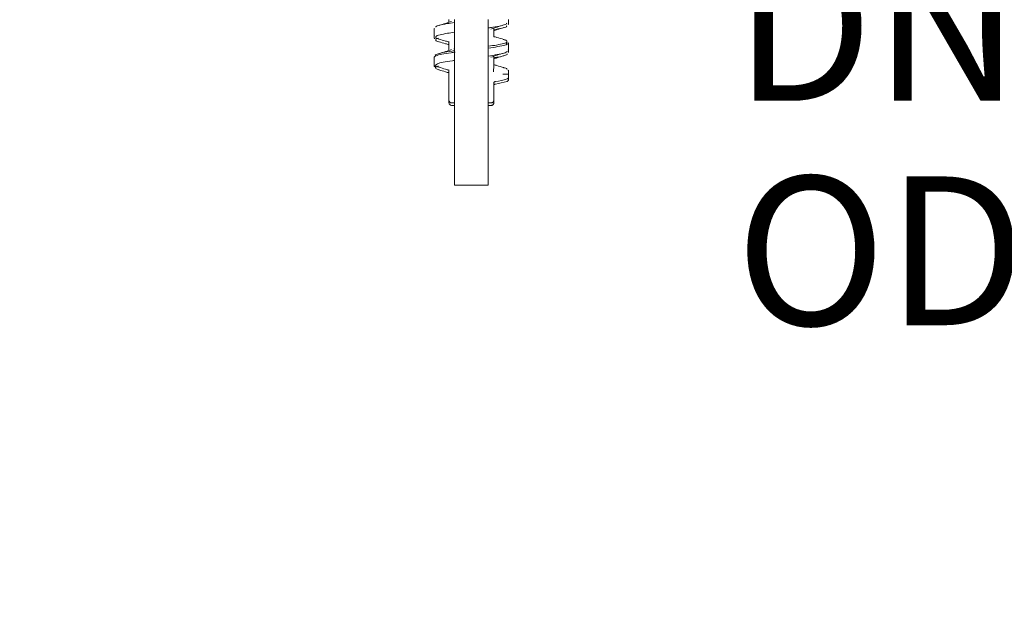
# Model space of a CAD drawing. Units: millimetres. Extents: x 244 to 1174, y 138 to 831.
# Drawn here: x 462 to 637, y 138 to 245 of the extents above; entities that cross this region are included whole.
import ezdxf

# ---------------------------------------------------------------- set-up
doc = ezdxf.new("R2010")
doc.units = ezdxf.units.MM
doc.header["$LTSCALE"] = 5
doc.linetypes.add('SLD-Durchgehend', pattern=[0])
doc.layers.add('MAßLINIE_MAßZEICHNUNGEN', color=7, linetype='SLD-Durchgehend')
doc.styles.add('SLDTEXTSTYLE0', font='Opinion Pro')
doc.dimstyles.new('SLDDIMSTYLE0', dxfattribs={"dimtxt": 26.458333, "dimasz": 17.5, "dimexe": 0, "dimexo": 0.0625, "dimgap": 6.614583, "dimtad": 0, "dimdec": 0, "dimrnd": 1e-09, "dimzin": 12, "dimdsep": 46, "dimtxsty": 'SLDTEXTSTYLE0', "dimsah": 1, "dimcen": 0.09, "dimadec": 0, "dimazin": 3, "dimtfac": 1, "dimtdec": 0, "dimtmove": 0, "dimatfit": 0, "dimfxl": 1, "dimfrac": 2, "dimtolj": 1, "dimtzin": 12, "dimarcsym": 0})

# ---------------------------------------------------------------- blocks, each defined once
blk = doc.blocks.new('_D')
at = {"layer": 'MAßLINIE_MAßZEICHNUNGEN', "color": 7}
for p, q in [((319.96, 338.04), (319.96, 368.04)), ((364.96, 338.04), (314.96, 338.04)), ((682.49, 272.54), (314.96, 272.54)), ((319.96, 272.54), (319.96, 242.54))]:
    blk.add_line(p, q, dxfattribs=at)
for points in [[(319.96, 338.04), (327.46, 355.54), (312.46, 355.54)], [(319.96, 272.54), (312.46, 255.04), (327.46, 255.04)]]:
    blk.add_solid(points, dxfattribs=at)
at = {"layer": 'MAßLINIE_MAßZEICHNUNGEN', "color": 7, "insert": (304.62, 285.01), "char_height": 26.458, "attachment_point": 1, "rotation": 90, "style": 'SLDTEXTSTYLE0'}
blk.add_mtext('65', dxfattribs=at)
blk = doc.blocks.new('_D_1')
at = {"layer": 'MAßLINIE_MAßZEICHNUNGEN', "color": 7}
for p, q in [((259.96, 352.04), (259.96, 382.04)), ((461.21, 352.04), (254.96, 352.04)), ((682.49, 272.54), (254.96, 272.54)), ((259.96, 272.54), (259.96, 242.54))]:
    blk.add_line(p, q, dxfattribs=at)
for points in [[(259.96, 352.04), (267.46, 369.54), (252.46, 369.54)], [(259.96, 272.54), (252.46, 255.04), (267.46, 255.04)]]:
    blk.add_solid(points, dxfattribs=at)
at = {"layer": 'MAßLINIE_MAßZEICHNUNGEN', "color": 7, "insert": (244.62, 291.57), "char_height": 26.458, "attachment_point": 1, "rotation": 90, "style": 'SLDTEXTSTYLE0'}
blk.add_mtext('80', dxfattribs=at)
blk = doc.blocks.new('_D_6')
at = {"layer": 'MAßLINIE_MAßZEICHNUNGEN', "color": 7}
for p, q in [((712.67, 293.54), (712.67, 216.95)), ((761.75, 293.54), (761.75, 216.95)), ((712.67, 221.95), (679.89, 221.95)), ((761.75, 221.95), (791.75, 221.95))]:
    blk.add_line(p, q, dxfattribs=at)
for points in [[(712.67, 221.95), (695.17, 229.45), (695.17, 214.45)], [(761.75, 221.95), (779.25, 214.45), (779.25, 229.45)]]:
    blk.add_solid(points, dxfattribs=at)
at = {"layer": 'MAßLINIE_MAßZEICHNUNGEN', "color": 7, "char_height": 26.458, "attachment_point": 1, "style": 'SLDTEXTSTYLE0'}
for s, insert in [('DN 50', (588.71, 257.23)), ('OD 50', (589.03, 217.34))]:
    blk.add_mtext(s, dxfattribs=dict(at, insert=insert))

msp = doc.modelspace()

# ---------------------------------------------------------------- linework, layer by layer
at = {"color": 7, "linetype": 'SLD-Durchgehend', "lineweight": 18}
for p, q in [((538.11, 245.2), (538.11, 244.69)), ((539.11, 245.2), (539.11, 215.8)), ((545.11, 215.8), (545.11, 245.2)), ((548.71, 244.89), (548.71, 245.2)), ((548.71, 244.42), (548.71, 244.89)), ((535.51, 243.53), (535.51, 242.39)), ((546.11, 242.19), (546.11, 243.72)), ((548.66, 244.31), (548.69, 244.37)), ((535.51, 242.39), (535.51, 241.92)), ((535.53, 242.33), (535.55, 242.29)), ((535.55, 241.92), (535.54, 241.82)), ((538.11, 241.22), (538.11, 239.69)), ((539.02, 240), (539.18, 240.04)), ((548.41, 240.87), (548.27, 241.05)), ((548.68, 241.04), (548.66, 241.12)), ((548.68, 239.82), (548.67, 239.89)), ((548.71, 239.89), (548.71, 241.03)), ((548.71, 239.42), (548.71, 239.89)), ((535.51, 238.53), (535.51, 237.39)), ((546.11, 237.09), (546.11, 238.72)), ((548.68, 239.37), (548.68, 239.42)), ((535.51, 237.39), (535.51, 236.92)), ((535.82, 236.69), (535.53, 236.92)), ((538.11, 236.22), (538.11, 230.89)), ((538.09, 235.81), (538.1, 235.75)), ((548.39, 235.51), (548.39, 235.51)), ((548.71, 235.17), (548.71, 235.86)), ((548.71, 234.98), (548.71, 235.13)), ((546.11, 230.9), (546.11, 234.09)), ((538.11, 230.89), (538.11, 230.45)), ((546.11, 230.45), (546.11, 230.9)), ((539.11, 230.39), (538.61, 230.39)), ((539.11, 229.95), (538.61, 229.95)), ((545.6, 230.39), (545.11, 230.39)), ((545.6, 229.95), (545.11, 229.95)), ((539.11, 215.8), (545.11, 215.8))]:
    msp.add_line(p, q, dxfattribs=at)
for centre, radius, start, end in [((548.4, 236.08), 0.295, 359.5052, 28.3566), ((538.61, 230.89), 0.5, 180, 270), ((538.61, 230.45), 0.5, 180, 270)]:
    msp.add_arc(centre, radius, start, end, dxfattribs=at)
msp.add_ellipse((542.11, 230.89), major_axis=(4, 0.01), ratio=0.01522, start_param=6.198163, end_param=6.283166, dxfattribs=at)
for points, knots in [([(538.61, 244.88), (538.25, 244.76), (537.53, 244.53), (536.77, 244.3), (536.38, 244.19)], [0, 0, 0, 0, 0.49562, 1, 1, 1, 1]), ([(548.67, 244.79), (548.69, 244.82), (548.72, 244.87), (548.7, 244.91), (548.68, 244.93)], [0, 0, 0, 0, 0.620225, 1, 1, 1, 1]), ([(535.55, 243.62), (535.53, 243.58), (535.49, 243.53), (535.52, 243.48), (535.53, 243.46)], [0, 0, 0, 0, 0.7089259, 1, 1, 1, 1]), ([(535.82, 243.85), (535.8, 243.88), (535.74, 243.99), (536.4, 244.22), (537.55, 244.47), (538.65, 244.61), (539.11, 244.67)], [0, 0, 0, 0, 0.109815, 0.436233, 0.762762, 1, 1, 1, 1]), ([(548.4, 244.57), (548.39, 244.52), (548.36, 244.38), (547.47, 244.13), (546.32, 243.9), (545.38, 243.78), (545.11, 243.74)], [0, 0, 0, 0, 0.214055, 0.538624, 0.864473, 1, 1, 1, 1]), ([(545.55, 243.53), (545.93, 243.65), (546.7, 243.9), (547.49, 244.14), (547.89, 244.26)], [0, 0, 0, 0, 0.4932562, 1, 1, 1, 1]), ([(548.39, 244.1), (548.39, 244.05), (548.38, 243.92), (547.62, 243.68), (546.6, 243.5), (546.11, 243.41)], [0, 0, 0, 0, 0.222317, 0.617779, 1, 1, 1, 1]), ([(546.11, 243.24), (546.3, 243.3), (546.88, 243.49), (547.49, 243.66), (547.89, 243.78)], [0, 0, 0, 0, 0.336057, 1, 1, 1, 1]), ([(535.82, 241.61), (535.8, 241.58), (535.73, 241.47), (536.11, 241.36), (536.38, 241.28)], [0, 0, 0, 0, 0.27875, 1, 1, 1, 1]), ([(535.82, 242.07), (535.81, 242.04), (535.76, 241.93), (536.15, 241.82), (536.4, 241.75)], [0, 0, 0, 0, 0.333228, 1, 1, 1, 1]), ([(539.11, 242.95), (538.68, 242.89), (537.62, 242.75), (536.47, 242.51), (535.77, 242.28), (535.81, 242.16), (535.82, 242.13)], [0, 0, 0, 0, 0.218668, 0.5491244, 0.8806651, 1, 1, 1, 1]), ([(536.25, 241.92), (536.09, 241.87), (535.78, 241.78), (535.81, 241.7), (535.83, 241.66)], [0, 0, 0, 0, 0.530134, 1, 1, 1, 1]), ([(536.33, 241.76), (536.73, 241.64), (537.33, 241.46), (537.91, 241.27), (538.11, 241.21)], [0, 0, 0, 0, 0.666595, 1, 1, 1, 1]), ([(547.87, 241.68), (547.45, 241.8), (546.86, 241.98), (546.28, 242.16), (546.11, 242.22)], [0, 0, 0, 0, 0.701511, 1, 1, 1, 1]), ([(546.12, 242.12), (546.12, 242.12), (546.14, 242.11), (546.13, 242.15), (546.12, 242.19)], [0, 0, 0, 0, 0.09886, 1, 1, 1, 1]), ([(548.39, 241.35), (548.4, 241.4), (548.42, 241.5), (547.99, 241.62), (547.77, 241.69)], [0, 0, 0, 0, 0.47276, 1, 1, 1, 1]), ([(535.79, 238.76), (535.77, 238.78), (535.59, 238.87), (535.96, 239.06), (536.94, 239.36), (538.11, 239.54), (538.94, 239.66), (539.11, 239.68)], [0, 0, 0, 0, 0.0384149, 0.3346922, 0.6306643, 0.9271958, 1, 1, 1, 1]), ([(536.33, 241.28), (536.73, 241.16), (537.33, 240.99), (537.91, 240.8), (538.11, 240.74)], [0, 0, 0, 0, 0.663943, 1, 1, 1, 1]), ([(538.61, 239.88), (538.25, 239.76), (537.53, 239.53), (536.77, 239.3), (536.38, 239.19)], [0, 0, 0, 0, 0.49562, 1, 1, 1, 1]), ([(538.18, 241.24), (538.14, 241.27), (538.06, 241.35), (538.08, 241.25), (538.1, 241.21)], [0, 0, 0, 0, 0.499709, 1, 1, 1, 1]), ([(538.19, 240.76), (538.14, 240.8), (538.06, 240.87), (538.08, 240.78), (538.1, 240.74)], [0, 0, 0, 0, 0.488533, 1, 1, 1, 1]), ([(545.11, 240.47), (545.63, 240.54), (546.78, 240.7), (547.91, 240.98), (548.51, 241.17), (548.43, 241.27), (548.42, 241.29)], [0, 0, 0, 0, 0.2764575, 0.6042876, 0.9327261, 1, 1, 1, 1]), ([(548.62, 241.04), (548.65, 241.01), (548.75, 240.89), (548.14, 240.69), (546.93, 240.4), (545.7, 240.24), (545.11, 240.16)], [0, 0, 0, 0, 0.1010011, 0.4089498, 0.7169101, 1, 1, 1, 1]), ([(539.26, 239.42), (539.01, 239.39), (538.06, 239.27), (536.81, 239.07), (535.7, 238.78), (535.58, 238.61), (535.53, 238.53)], [0, 0, 0, 0, 0.1082836, 0.411807, 0.7151708, 1, 1, 1, 1]), ([(539.11, 237.95), (538.98, 237.93), (538.18, 237.83), (537.06, 237.65), (535.99, 237.37), (535.86, 237.21), (535.8, 237.14)], [0, 0, 0, 0, 0.061705, 0.394946, 0.728293, 1, 1, 1, 1]), ([(548.42, 239.58), (548.44, 239.56), (548.53, 239.46), (547.98, 239.27), (546.85, 238.98), (545.67, 238.82), (545.11, 238.74)], [0, 0, 0, 0, 0.0659279, 0.385786, 0.7062055, 1, 1, 1, 1]), ([(545.55, 238.53), (545.93, 238.65), (546.7, 238.9), (547.49, 239.14), (547.89, 239.26)], [0, 0, 0, 0, 0.4932562, 1, 1, 1, 1]), ([(548.44, 239.12), (548.45, 239.1), (548.56, 239), (548.03, 238.82), (547.2, 238.58), (546.36, 238.46), (546.11, 238.42)], [0, 0, 0, 0, 0.054665, 0.444712, 0.835443, 1, 1, 1, 1]), ([(546.11, 238.24), (546.3, 238.3), (546.88, 238.49), (547.49, 238.66), (547.89, 238.78)], [0, 0, 0, 0, 0.336057, 1, 1, 1, 1]), ([(535.73, 237.09), (535.73, 237.09), (535.61, 237), (535.83, 236.9), (536.31, 236.77), (536.42, 236.75)], [0, 0, 0, 0, 0.004264, 0.770186, 1, 1, 1, 1]), ([(536.26, 236.94), (536.22, 236.93), (535.81, 236.83), (535.68, 236.64), (535.79, 236.44), (536.3, 236.31), (536.44, 236.27)], [0, 0, 0, 0, 0.042446, 0.444676, 0.845149, 1, 1, 1, 1]), ([(536.33, 236.76), (536.73, 236.64), (537.33, 236.46), (537.91, 236.27), (538.11, 236.21)], [0, 0, 0, 0, 0.666595, 1, 1, 1, 1]), ([(536.33, 236.28), (536.73, 236.16), (537.33, 235.99), (537.91, 235.8), (538.11, 235.74)], [0, 0, 0, 0, 0.663943, 1, 1, 1, 1]), ([(538.11, 236.27), (538.11, 236.27), (538.11, 236.28), (538.1, 236.24), (538.1, 236.24)], [0, 0, 0, 0, 0.694755, 1, 1, 1, 1]), ([(546.06, 235.91), (546.06, 236.07), (546.07, 236.38), (546.09, 236.78), (546.11, 237.03), (546.11, 237.09), (546.11, 237.09)], [0, 0, 0, 0, 0.337375, 0.670168, 0.991336, 1, 1, 1, 1]), ([(547.87, 236.68), (547.45, 236.8), (546.86, 236.98), (546.28, 237.16), (546.11, 237.22)], [0, 0, 0, 0, 0.701511, 1, 1, 1, 1]), ([(546.12, 237.12), (546.12, 237.12), (546.13, 237.11), (546.13, 237.14), (546.12, 237.15)], [0, 0, 0, 0, 0.211301, 1, 1, 1, 1]), ([(548.47, 236.37), (548.41, 236.46), (548.33, 236.56), (547.87, 236.67), (547.8, 236.68)], [0, 0, 0, 0, 0.85412, 1, 1, 1, 1]), ([(548.71, 235.92), (548.71, 235.93), (548.71, 236.03), (548.72, 236.08), (548.67, 236.2), (548.66, 236.22)], [0, 0, 0, 0, 0.081637, 0.823172, 1, 1, 1, 1]), ([(546.29, 234.17), (546.33, 234.18), (547.06, 234.31), (547.78, 234.49), (548.46, 234.66)], [0, 0, 0, 0, 0.053212, 1, 1, 1, 1]), ([(548.39, 235.51), (548.16, 235.52), (547.93, 235.52), (547.7, 235.53), (547.7, 235.53)], [0, 0, 0, 0, 0.986906, 1, 1, 1, 1]), ([(548.7, 235.51), (548.7, 235.51), (548.7, 235.51), (548.69, 235.51), (548.65, 235.51), (548.58, 235.51), (548.49, 235.51), (548.43, 235.51), (548.39, 235.51)], [0, 0, 0, 0, 0.0107558, 0.1569909, 0.3704588, 0.5810111, 0.7904873, 1, 1, 1, 1]), ([(548.44, 234.22), (548.46, 234.22), (548.51, 234.23), (548.58, 234.28), (548.64, 234.35), (548.67, 234.41), (548.69, 234.48), (548.7, 234.58), (548.7, 234.69), (548.71, 234.76)], [0, 0, 0, 0, 0.067553, 0.1850829, 0.2877744, 0.3862862, 0.4949667, 0.6578494, 1, 1, 1, 1]), ([(548.46, 234.67), (548.49, 234.67), (548.54, 234.69), (548.61, 234.74), (548.65, 234.8), (548.68, 234.86), (548.7, 234.92), (548.71, 235), (548.71, 235.07), (548.71, 235.16), (548.71, 235.17)], [0, 0, 0, 0, 0.097703, 0.209896, 0.307639, 0.397275, 0.487609, 0.609492, 0.93907, 1, 1, 1, 1]), ([(548.71, 235.92), (548.71, 235.91), (548.71, 235.9), (548.71, 235.88), (548.71, 235.86)], [0, 0, 0, 0, 0.170886, 1, 1, 1, 1]), ([(548.71, 235.07), (548.71, 235.04), (548.71, 234.93), (548.71, 234.82), (548.71, 234.77), (548.71, 234.76)], [0, 0, 0, 0, 0.25841, 0.983404, 1, 1, 1, 1]), ([(546.1, 234.01), (546.1, 234.01), (546.1, 234), (546.11, 234.02), (546.14, 234.09), (546.22, 234.15), (546.27, 234.16), (546.29, 234.16)], [0, 0, 0, 0, 0.039095, 0.287754, 0.531711, 0.844054, 1, 1, 1, 1]), ([(546.1, 233.58), (546.1, 233.58), (546.1, 233.57), (546.11, 233.61), (546.16, 233.67), (546.24, 233.72), (546.28, 233.72), (546.29, 233.72)], [0, 0, 0, 0, 0.061024, 0.332623, 0.62286, 0.969274, 1, 1, 1, 1]), ([(546.27, 233.72), (546.31, 233.73), (547.04, 233.86), (547.76, 234.05), (548.44, 234.22)], [0, 0, 0, 0, 0.052415, 1, 1, 1, 1]), ([(546.09, 230.89), (546.09, 230.88), (546.09, 230.85), (546.08, 230.75), (546.03, 230.62), (545.91, 230.5), (545.76, 230.41), (545.65, 230.4), (545.6, 230.39)], [0, 0, 0, 0, 0.046325, 0.14141, 0.356065, 0.570713, 0.785356, 1, 1, 1, 1]), ([(545.69, 230.4), (545.71, 230.41), (545.74, 230.41), (545.82, 230.44), (545.93, 230.51), (546.03, 230.62), (546.1, 230.76), (546.1, 230.85), (546.1, 230.89)], [0, 0, 0, 0, 0.14272, 0.276984, 0.437821, 0.633562, 0.854167, 1, 1, 1, 1]), ([(546.1, 230.45), (546.1, 230.43), (546.1, 230.4), (546.09, 230.3), (546.03, 230.18), (545.92, 230.05), (545.77, 229.96), (545.66, 229.95), (545.6, 229.95)], [0, 0, 0, 0, 0.046325, 0.1414099, 0.3560646, 0.5707125, 0.7853562, 1, 1, 1, 1]), ([(545.75, 229.97), (545.77, 229.97), (545.82, 229.99), (545.92, 230.05), (546.02, 230.16), (546.1, 230.3), (546.1, 230.4), (546.1, 230.44)], [0, 0, 0, 0, 0.146593, 0.329953, 0.556111, 0.811236, 1, 1, 1, 1])]:
    msp.add_open_spline(points, degree=3, knots=knots, dxfattribs=at)

# ---------------------------------------------------------------- dimensions: what is measured, and where the dimension line sits
at = {"layer": 'MAßLINIE_MAßZEICHNUNGEN', "color": 7}
for base, p1, picture, middle in [((259.95746033, 272.54399591), (466.20746033, 352.04399591), '_D_1', (259.95746033, 312.29399591)), ((319.95746033, 272.54399591), (369.95746033, 338.04399591), '_D', (319.95746033, 305.29399591))]:
    dim = msp.add_linear_dim(base=base, p1=p1, p2=(687.49221328, 272.54399591), angle=90, dimstyle='SLDDIMSTYLE0', dxfattribs=at)
    dim.commit()
    dim.dimension.update_dxf_attribs({"geometry": picture, "text_midpoint": middle, "dimtype": 160})
dim = msp.add_linear_dim(base=(761.75, 221.95), p1=(712.67, 298.54), p2=(761.75, 298.54), text='DN 50\\POD 50', dimstyle='SLDDIMSTYLE0', dxfattribs=at)
dim.commit()
dim.dimension.update_dxf_attribs({"geometry": '_D_6', "text_midpoint": (634.3, 221.95), "dimtype": 160})

doc.saveas('drawing.dxf')
